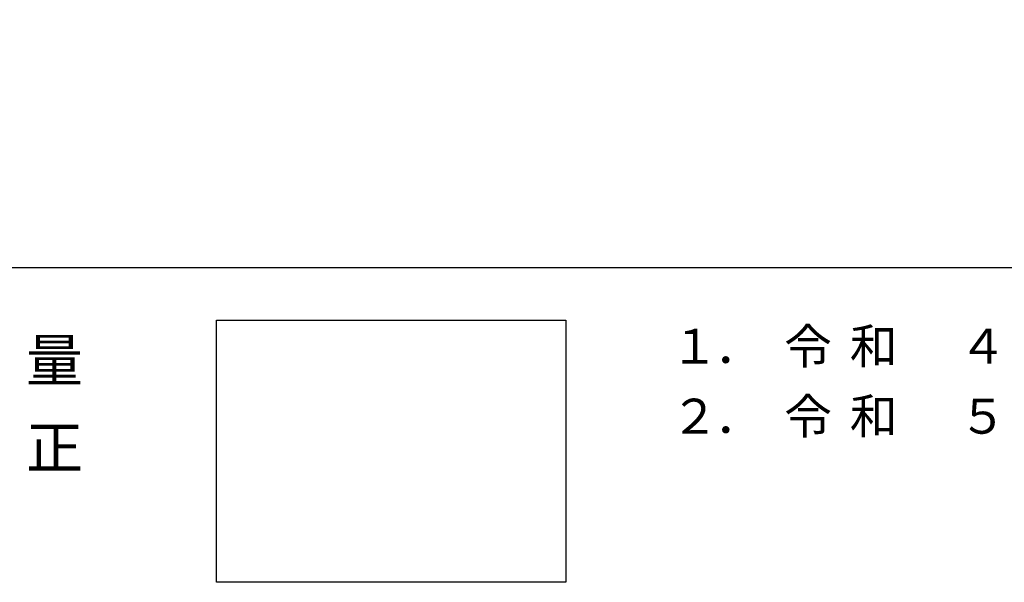
# Model space of a CAD drawing. Units: metres. Extents: x -46055 to -43747, y -124591 to -122873.
# Drawn here: x -45941 to -45800, y -124582 to -124502 of the extents above; entities that cross this region are included whole.
import ezdxf

# ---------------------------------------------------------------- set-up
doc = ezdxf.new("R2010")
doc.units = ezdxf.units.M
doc.header["$LTSCALE"] = 2.5
for name, color, linetype in [('9902000', 7, 'CONTINUOUS'), ('9903000', 7, 'CONTINUOUS'), ('9904000', 7, 'CONTINUOUS'), ('9910000', 7, 'CONTINUOUS')]:
    doc.layers.add(name, color=color, linetype=linetype)
doc.styles.add('Dm_Anotation', font='txt')

msp = doc.modelspace()

# ---------------------------------------------------------------- linework, layer by layer
at = {"layer": '9902000', "flags": 128}
msp.add_lwpolyline([(-45912.5, -124545), (-45862.5, -124545), (-45862.5, -124582.5), (-45912.5, -124582.5)], close=True, dxfattribs=at)
at = {"layer": '9910000', "flags": 128}
msp.add_lwpolyline([(-46037.5, -124537.5), (-43962.5, -124537.5), (-43962.5, -122962.5), (-46037.5, -122962.5)], close=True, dxfattribs=at)

# ---------------------------------------------------------------- texts
at = {"layer": '9903000', "style": 'Dm_Anotation'}
for s, p in [('令', (-45831.25, -124551.25)), ('和', (-45821.87, -124551.25)), ('１', (-45847.5, -124551.25)), ('４', (-45806.25, -124551.25)), ('．', (-45841.25, -124551.25)), ('令', (-45831.25, -124561.25)), ('和', (-45821.87, -124561.25)), ('２', (-45847.5, -124561.25)), ('５', (-45806.25, -124561.25)), ('．', (-45841.25, -124561.25))]:
    msp.add_text(s, height=5, dxfattribs=at).set_placement(p)
at = {"layer": '9904000', "style": 'Dm_Anotation'}
for s, p in [('量', (-45939.78, -124553.75)), ('正', (-45939.78, -124566.25))]:
    msp.add_text(s, height=6, dxfattribs=at).set_placement(p)

doc.saveas('drawing.dxf')
